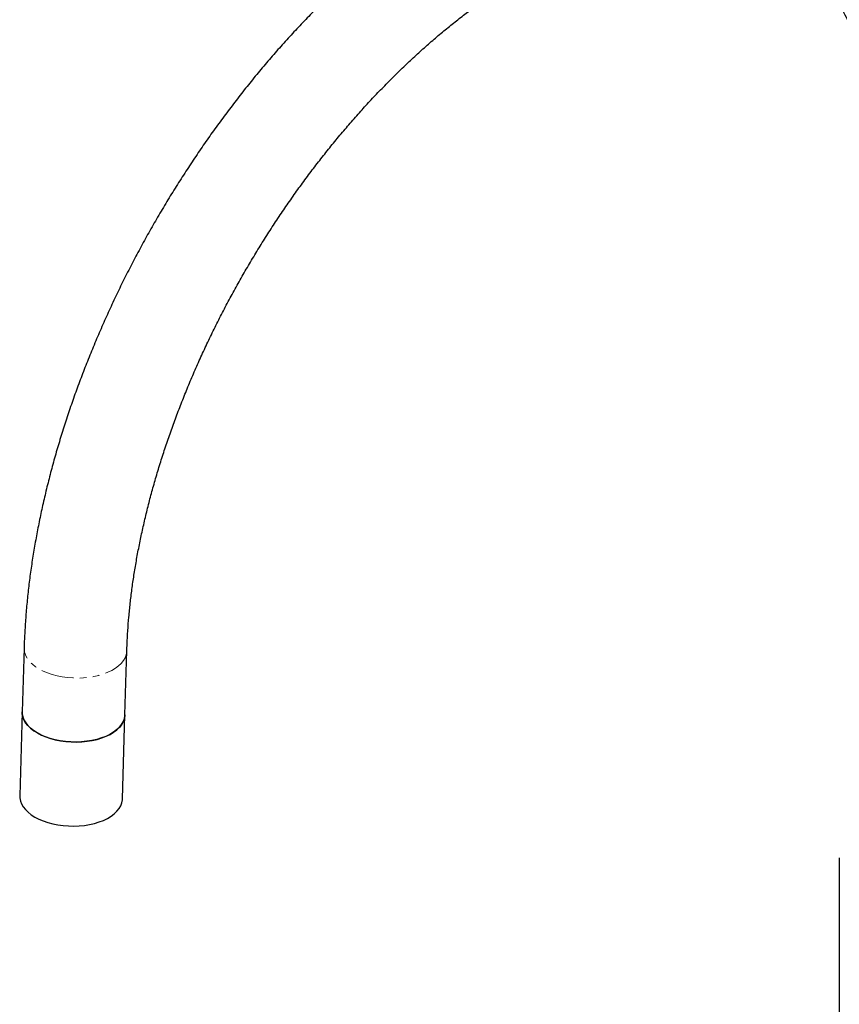
# Model space of a CAD drawing. Units: millimetres. Extents: x -81 to 662, y -1280 to 831.
# Drawn here: x 313 to 473, y -1107 to -915 of the extents above; entities that cross this region are included whole.
import ezdxf

# ---------------------------------------------------------------- set-up
doc = ezdxf.new("R2010")
doc.units = ezdxf.units.MM
doc.linetypes.add('PHANTOM', pattern=[12.7, 6.35, -1.27, 1.27, -1.27, 1.27, -1.27])

msp = doc.modelspace()

# ---------------------------------------------------------------- linework, layer by layer
at = {"color": 7, "linetype": 'Continuous', "lineweight": 25}
for p, q in [((314.01, -1037.51), (313.64, -1049.97)), ((333.63, -1050.56), (334, -1038.11)), ((313.64, -1049.97), (313.15, -1066.32)), ((333.15, -1066.92), (333.63, -1050.56)), ((472.63, -1078.35), (472.63, -1117.38))]:
    msp.add_line(p, q, dxfattribs=at)
at = {"color": 8, "linetype": 'PHANTOM', "lineweight": 18, "flags": 128}
msp.add_lwpolyline([(334, -1038.11), (333.99, -1038.3), (333.88, -1038.88), (333.66, -1039.45), (333.34, -1039.99), (332.92, -1040.52), (332.39, -1041.01), (331.78, -1041.47), (331.08, -1041.89), (330.3, -1042.26), (329.45, -1042.59), (328.55, -1042.86), (327.59, -1043.08), (326.6, -1043.24), (325.57, -1043.34), (324.53, -1043.38), (323.49, -1043.36), (322.45, -1043.28), (321.42, -1043.14), (320.43, -1042.93), (319.47, -1042.68), (318.56, -1042.37), (317.72, -1042.01), (316.94, -1041.6), (316.24, -1041.16), (315.62, -1040.67), (315.1, -1040.16), (314.67, -1039.61), (314.35, -1039.05), (314.13, -1038.48), (314.02, -1037.9), (314.01, -1037.51)], dxfattribs=at)
at = {"color": 7, "linetype": 'Continuous', "lineweight": 25, "flags": 128}
for points in [[(313.64, -1049.97), (313.66, -1050.37), (313.77, -1050.95), (313.99, -1051.52), (314.32, -1052.08), (314.74, -1052.62), (315.27, -1053.14), (315.89, -1053.62), (316.59, -1054.07), (317.37, -1054.47), (318.22, -1054.83), (319.13, -1055.14), (320.08, -1055.4), (321.08, -1055.59), (322.1, -1055.73), (323.15, -1055.82), (324.19, -1055.83), (325.23, -1055.79), (326.26, -1055.69), (327.25, -1055.53), (328.2, -1055.31), (329.11, -1055.04), (329.95, -1054.71), (330.73, -1054.33), (331.43, -1053.91), (332.04, -1053.45), (332.56, -1052.96), (332.98, -1052.43), (333.3, -1051.88), (333.52, -1051.32), (333.62, -1050.74), (333.63, -1050.56)], [(333.63, -1050.56), (333.62, -1050.76), (333.51, -1051.33), (333.29, -1051.9), (332.97, -1052.45), (332.55, -1052.97), (332.02, -1053.47), (331.41, -1053.93), (330.71, -1054.34), (329.93, -1054.72), (329.08, -1055.04), (328.18, -1055.32), (327.22, -1055.53), (326.23, -1055.69), (325.2, -1055.8), (324.16, -1055.83), (323.12, -1055.81), (322.08, -1055.73), (321.05, -1055.59), (320.06, -1055.39), (319.1, -1055.13), (318.19, -1054.82), (317.35, -1054.46), (316.57, -1054.06), (315.87, -1053.61), (315.25, -1053.13), (314.73, -1052.61), (314.3, -1052.07), (313.98, -1051.51), (313.76, -1050.93), (313.65, -1050.35), (313.64, -1049.97)], [(313.15, -1066.32), (313.17, -1066.72), (313.28, -1067.31), (313.5, -1067.88), (313.83, -1068.44), (314.26, -1068.98), (314.78, -1069.5), (315.4, -1069.98), (316.1, -1070.43), (316.88, -1070.83), (317.73, -1071.19), (318.64, -1071.5), (319.6, -1071.75), (320.59, -1071.95), (321.62, -1072.09), (322.66, -1072.17), (323.71, -1072.19), (324.75, -1072.15), (325.77, -1072.05), (326.76, -1071.89), (327.72, -1071.67), (328.62, -1071.39), (329.47, -1071.07), (330.24, -1070.69), (330.94, -1070.27), (331.55, -1069.81), (332.07, -1069.31), (332.49, -1068.79), (332.82, -1068.24), (333.03, -1067.67), (333.14, -1067.1), (333.15, -1066.92)]]:
    msp.add_lwpolyline(points, dxfattribs=at)
at = {"color": 7, "linetype": 'Continuous', "lineweight": 25}
for points, knots in [([(500.13, -945.26), (500.12, -944.73), (500.12, -943.22), (500.05, -940.76), (499.9, -937.86), (499.68, -935.01), (499.39, -932.2), (499.02, -929.44), (498.58, -926.72), (498.06, -924.05), (497.47, -921.43), (496.8, -918.87), (496.07, -916.36), (495.26, -913.91), (494.38, -911.52), (493.43, -909.2), (492.41, -906.95), (491.32, -904.76), (490.16, -902.64), (488.94, -900.6), (487.66, -898.63), (486.31, -896.74), (484.9, -894.92), (483.44, -893.18), (481.91, -891.53), (480.33, -889.95), (478.69, -888.45), (477.01, -887.04), (475.27, -885.7), (473.48, -884.45), (471.64, -883.29), (469.76, -882.2), (467.82, -881.2), (465.85, -880.29), (463.83, -879.46), (461.77, -878.72), (459.67, -878.07), (457.53, -877.5), (455.35, -877.02), (453.13, -876.62), (450.88, -876.32), (448.59, -876.1), (446.27, -875.98), (443.92, -875.94), (441.54, -876), (439.12, -876.15), (436.69, -876.39), (434.23, -876.72), (431.75, -877.14), (429.24, -877.65), (426.73, -878.26), (424.19, -878.95), (421.65, -879.74), (419.09, -880.61), (416.53, -881.58), (413.96, -882.63), (411.39, -883.76), (408.81, -884.99), (406.24, -886.29), (403.67, -887.68), (401.11, -889.15), (398.55, -890.69), (396.01, -892.32), (393.47, -894.02), (390.95, -895.8), (388.44, -897.65), (385.95, -899.57), (383.47, -901.56), (381.02, -903.62), (378.59, -905.74), (376.18, -907.93), (373.79, -910.19), (371.43, -912.5), (369.1, -914.88), (366.8, -917.31), (364.53, -919.79), (362.29, -922.34), (360.08, -924.93), (357.92, -927.57), (355.78, -930.26), (353.69, -933), (351.63, -935.78), (349.62, -938.6), (347.65, -941.47), (345.72, -944.37), (343.84, -947.3), (342, -950.27), (340.21, -953.28), (338.47, -956.31), (336.78, -959.36), (335.15, -962.45), (333.56, -965.55), (332.03, -968.68), (330.56, -971.82), (329.14, -974.98), (327.78, -978.16), (326.47, -981.34), (325.23, -984.54), (324.05, -987.74), (322.92, -990.95), (321.86, -994.16), (320.86, -997.37), (319.93, -1000.58), (319.06, -1003.78), (318.26, -1006.98), (317.52, -1010.17), (316.85, -1013.34), (316.25, -1016.51), (315.72, -1019.66), (315.25, -1022.79), (314.86, -1025.9), (314.53, -1029), (314.28, -1032.06), (314.1, -1034.9), (314.04, -1036.71), (314.01, -1037.51)], [0, 0, 0, 0, 0.004822, 0.013903, 0.022987, 0.03207, 0.041151, 0.050228, 0.059299, 0.06836, 0.077409, 0.086443, 0.095459, 0.104452, 0.113421, 0.12236, 0.131268, 0.14014, 0.148974, 0.157768, 0.16652, 0.17523, 0.183897, 0.192523, 0.201109, 0.209658, 0.218172, 0.226657, 0.235116, 0.243556, 0.25198, 0.260396, 0.268808, 0.277222, 0.285643, 0.294077, 0.302529, 0.311004, 0.319508, 0.328044, 0.336616, 0.345225, 0.353874, 0.362564, 0.371295, 0.380067, 0.388878, 0.397726, 0.406609, 0.415524, 0.424468, 0.433438, 0.44243, 0.45144, 0.460467, 0.469507, 0.478556, 0.487613, 0.496675, 0.505741, 0.514808, 0.523874, 0.532939, 0.542002, 0.551061, 0.560117, 0.569169, 0.578216, 0.587258, 0.596295, 0.605328, 0.614356, 0.62338, 0.632398, 0.641413, 0.650423, 0.65943, 0.668433, 0.677433, 0.686429, 0.695423, 0.704415, 0.713404, 0.722392, 0.731378, 0.740363, 0.749347, 0.758331, 0.767314, 0.776298, 0.785282, 0.794267, 0.803253, 0.81224, 0.821229, 0.83022, 0.839214, 0.84821, 0.857209, 0.866211, 0.875218, 0.884228, 0.893242, 0.902261, 0.911285, 0.920313, 0.929347, 0.938386, 0.947431, 0.95648, 0.965536, 0.974596, 0.983662, 0.992733, 1, 1, 1, 1]), ([(334, -1038.11), (334.02, -1037.66), (334.06, -1036.35), (334.18, -1034.16), (334.39, -1031.51), (334.65, -1028.83), (334.98, -1026.12), (335.38, -1023.37), (335.84, -1020.59), (336.36, -1017.79), (336.95, -1014.96), (337.6, -1012.11), (338.31, -1009.24), (339.08, -1006.36), (339.92, -1003.46), (340.81, -1000.56), (341.77, -997.64), (342.79, -994.72), (343.87, -991.8), (345, -988.88), (346.19, -985.96), (347.44, -983.05), (348.74, -980.15), (350.1, -977.26), (351.51, -974.39), (352.97, -971.53), (354.48, -968.69), (356.04, -965.88), (357.64, -963.09), (359.3, -960.33), (360.99, -957.6), (362.73, -954.9), (364.51, -952.23), (366.33, -949.61), (368.19, -947.02), (370.08, -944.48), (372, -941.99), (373.96, -939.54), (375.95, -937.14), (377.97, -934.79), (380.01, -932.49), (382.08, -930.25), (384.17, -928.07), (386.27, -925.95), (388.4, -923.89), (390.54, -921.9), (392.7, -919.97), (394.86, -918.1), (397.04, -916.31), (399.22, -914.58), (401.41, -912.93), (403.59, -911.35), (405.78, -909.84), (407.97, -908.4), (410.15, -907.04), (412.33, -905.76), (414.49, -904.56), (416.64, -903.43), (418.79, -902.38), (420.91, -901.41), (423.02, -900.52), (425.1, -899.71), (427.17, -898.98), (429.21, -898.33), (431.23, -897.76), (433.22, -897.26), (435.18, -896.85), (437.11, -896.51), (439.01, -896.25), (440.88, -896.07), (442.72, -895.97), (444.52, -895.95), (446.29, -896), (448.03, -896.13), (449.74, -896.34), (451.41, -896.62), (453.05, -896.99), (454.66, -897.44), (456.23, -897.97), (457.77, -898.59), (459.28, -899.29), (460.74, -900.08), (462.17, -900.95), (463.54, -901.91), (464.87, -902.95), (466.15, -904.06), (467.37, -905.26), (468.53, -906.52), (469.64, -907.86), (470.69, -909.27), (471.69, -910.74), (472.63, -912.28), (473.52, -913.89), (474.36, -915.57), (475.14, -917.31), (475.87, -919.11), (476.54, -920.98), (477.16, -922.91), (477.72, -924.91), (478.22, -926.96), (478.67, -929.08), (479.06, -931.25), (479.39, -933.48), (479.66, -935.77), (479.87, -938.11), (480.02, -940.5), (480.11, -942.88), (480.12, -944.48), (480.13, -945.26)], [0, 0, 0, 0, 0.004857, 0.014138, 0.023425, 0.032717, 0.042017, 0.051323, 0.060635, 0.069955, 0.079281, 0.088614, 0.097952, 0.107297, 0.116648, 0.126004, 0.135366, 0.144732, 0.154103, 0.163477, 0.172856, 0.182237, 0.191622, 0.201009, 0.210398, 0.219788, 0.22918, 0.238573, 0.247967, 0.25736, 0.266753, 0.276145, 0.285535, 0.294924, 0.304311, 0.313695, 0.323077, 0.332455, 0.341829, 0.351199, 0.360564, 0.369925, 0.37928, 0.38863, 0.397973, 0.40731, 0.416641, 0.425965, 0.435282, 0.444591, 0.453894, 0.463189, 0.472476, 0.481757, 0.491031, 0.500298, 0.50956, 0.518818, 0.528071, 0.537323, 0.546574, 0.555826, 0.565081, 0.574343, 0.583615, 0.592901, 0.602205, 0.611534, 0.620894, 0.630292, 0.639736, 0.649235, 0.6588, 0.66844, 0.678166, 0.687987, 0.697913, 0.70795, 0.718098, 0.728354, 0.738705, 0.749129, 0.759597, 0.770068, 0.780499, 0.79086, 0.801126, 0.811284, 0.82133, 0.831264, 0.841093, 0.850826, 0.860473, 0.870046, 0.879554, 0.889008, 0.898417, 0.907789, 0.917131, 0.92645, 0.935751, 0.945038, 0.954316, 0.963588, 0.972856, 0.982124, 0.991392, 1, 1, 1, 1])]:
    msp.add_open_spline(points, degree=3, knots=knots, dxfattribs=at)

doc.saveas('drawing.dxf')
